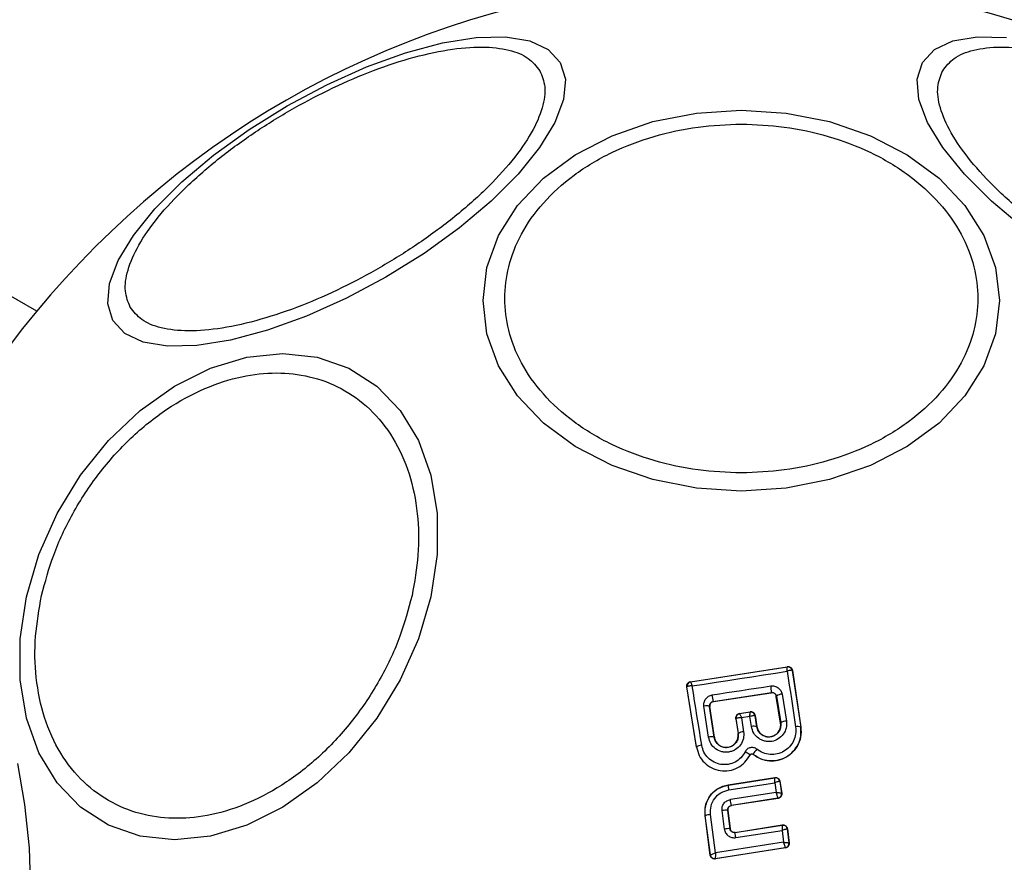
# Model space of a CAD drawing. Units: millimetres. Extents: x 19275 to 25908, y 33717 to 40902.
# Drawn here: x 21996 to 22040, y 37665 to 37704 of the extents above; entities that cross this region are included whole.
import ezdxf

# ---------------------------------------------------------------- set-up
doc = ezdxf.new("R2010")
doc.units = ezdxf.units.MM
doc.header["$LTSCALE"] = 200
doc.layers.add('OTWORY_MONTAŻOWE', color=1, linetype='Continuous')

msp = doc.modelspace()

# ---------------------------------------------------------------- linework, layer by layer
at = {"color": 7, "linetype": 'Continuous', "lineweight": 25}
for p, q in [((21996.385, 37690.248), (21976.879, 37701.51)), ((22026.118, 37673.397), (22030.532, 37674.083)), ((22026.129, 37673.39), (22030.524, 37674.073)), ((22030.524, 37674.073), (22030.525, 37674.074)), ((22030.532, 37674.083), (22030.525, 37674.074)), ((22030.753, 37673.907), (22030.748, 37673.913)), ((22030.759, 37673.915), (22030.753, 37673.907)), ((22030.753, 37673.907), (22031.136, 37671.337)), ((22030.759, 37673.915), (22031.143, 37671.338)), ((22026.118, 37673.397), (22026.128, 37673.39)), ((22026.39, 37670.431), (22025.952, 37673.168)), ((22025.952, 37673.168), (22025.961, 37673.162)), ((22025.961, 37673.162), (22025.966, 37673.173)), ((22026.397, 37670.432), (22025.961, 37673.162)), ((22026.128, 37673.39), (22026.129, 37673.39)), ((22027.162, 37672.501), (22029.802, 37672.907)), ((22027.162, 37672.501), (22027.168, 37672.497)), ((22027.168, 37672.497), (22029.797, 37672.9)), ((22029.797, 37672.9), (22029.802, 37672.907)), ((22030.031, 37672.741), (22030.026, 37672.734)), ((22030.219, 37671.522), (22030.026, 37672.734)), ((22030.031, 37672.741), (22030.226, 37671.523)), ((22030.289, 37672.833), (22030.485, 37671.608)), ((22026.945, 37670.881), (22026.735, 37672.287)), ((22026.992, 37672.275), (22026.99, 37672.305)), ((22027.201, 37670.877), (22026.992, 37672.275)), ((22027, 37672.269), (22026.992, 37672.275)), ((22027.208, 37670.878), (22027, 37672.269)), ((22028.178, 37671.721), (22028.286, 37671.045)), ((22028.186, 37671.716), (22028.178, 37671.721)), ((22028.192, 37671.725), (22028.186, 37671.716)), ((22028.186, 37671.716), (22028.293, 37671.046)), ((22028.344, 37671.95), (22028.841, 37672.028)), ((22028.344, 37671.95), (22028.353, 37671.944)), ((22028.353, 37671.944), (22028.355, 37671.944)), ((22028.834, 37672.018), (22028.355, 37671.944)), ((22028.825, 37671.811), (22028.441, 37671.752)), ((22028.441, 37671.752), (22028.54, 37671.128)), ((22028.893, 37671.362), (22028.825, 37671.811)), ((22028.834, 37672.019), (22028.841, 37672.028)), ((22028.834, 37672.018), (22028.834, 37672.019)), ((22029.063, 37671.851), (22029.058, 37671.856)), ((22029.069, 37671.86), (22029.063, 37671.851)), ((22029.137, 37671.355), (22029.063, 37671.851)), ((22029.069, 37671.86), (22029.144, 37671.356)), ((22029.137, 37671.355), (22029.144, 37671.356)), ((22030.219, 37671.522), (22030.226, 37671.523)), ((22031.136, 37671.337), (22031.143, 37671.338)), ((22027.201, 37670.877), (22027.208, 37670.878)), ((22028.286, 37671.045), (22028.293, 37671.046)), ((22026.39, 37670.431), (22026.397, 37670.432)), ((22028.83, 37670.066), (22028.836, 37670.063)), ((22028.977, 37670.098), (22028.974, 37670.094)), ((22027.831, 37668.708), (22029.962, 37669.042)), ((22027.839, 37668.702), (22029.955, 37669.033)), ((22029.955, 37669.033), (22029.956, 37669.033)), ((22029.962, 37669.042), (22029.956, 37669.033)), ((22027.831, 37668.708), (22027.839, 37668.702)), ((22027.874, 37668.483), (22029.953, 37668.808)), ((22029.953, 37668.808), (22030.02, 37668.365)), ((22030.184, 37668.866), (22030.183, 37668.867)), ((22030.19, 37668.874), (22030.184, 37668.866)), ((22030.184, 37668.866), (22030.265, 37668.328)), ((22030.19, 37668.874), (22030.273, 37668.321)), ((22030.02, 37668.365), (22027.939, 37668.043)), ((22030.098, 37668.099), (22027.981, 37667.771)), ((22030.105, 37668.094), (22027.988, 37667.766)), ((22030.098, 37668.099), (22030.099, 37668.103)), ((22030.105, 37668.094), (22030.098, 37668.099)), ((22030.265, 37668.328), (22030.265, 37668.327)), ((22030.273, 37668.321), (22030.265, 37668.327)), ((22027.981, 37667.771), (22027.988, 37667.766)), ((22027.02, 37665.516), (22026.787, 37667.313)), ((22026.787, 37667.313), (22026.794, 37667.307)), ((22027.026, 37665.524), (22026.794, 37667.307)), ((22027.26, 37665.617), (22027.034, 37667.36)), ((22027.664, 37666.701), (22027.559, 37667.539)), ((22027.812, 37667.549), (22027.917, 37666.715)), ((22027.819, 37667.543), (22027.812, 37667.549)), ((22027.819, 37667.543), (22027.923, 37666.723)), ((22027.917, 37666.715), (22027.923, 37666.723)), ((22028.145, 37666.542), (22030.293, 37666.878)), ((22028.151, 37666.55), (22030.3, 37666.886)), ((22030.3, 37666.886), (22030.293, 37666.878)), ((22030.529, 37666.714), (22030.522, 37666.706)), ((22030.522, 37666.706), (22030.603, 37666.069)), ((22030.529, 37666.714), (22030.611, 37666.063)), ((22028.151, 37666.55), (22028.145, 37666.542)), ((22028.182, 37666.31), (22030.292, 37666.64)), ((22030.292, 37666.64), (22030.36, 37666.099)), ((22030.443, 37665.84), (22027.249, 37665.344)), ((22030.436, 37665.846), (22027.255, 37665.352)), ((22030.36, 37666.099), (22027.26, 37665.617)), ((22030.436, 37665.846), (22030.436, 37665.848)), ((22030.443, 37665.84), (22030.436, 37665.846)), ((22030.603, 37666.069), (22030.603, 37666.069)), ((22030.611, 37666.063), (22030.603, 37666.069)), ((22027.02, 37665.516), (22027.025, 37665.524)), ((22027.025, 37665.524), (22027.026, 37665.524)), ((22027.249, 37665.344), (22027.255, 37665.352)), ((22027.255, 37665.352), (22027.254, 37665.353))]:
    msp.add_line(p, q, dxfattribs=at)
at = {"color": 7, "linetype": 'Continuous', "lineweight": 25, "flags": 128}
for points in [[(21999.85, 37689.819), (21999.614, 37690.584), (21999.695, 37691.504), (22000.089, 37692.552), (22000.785, 37693.695), (22001.762, 37694.898), (22002.99, 37696.126), (22004.431, 37697.341), (22006.042, 37698.505), (22007.775, 37699.584), (22009.575, 37700.545), (22011.389, 37701.358), (22013.162, 37701.999), (22014.839, 37702.448), (22016.37, 37702.692), (22017.708, 37702.724), (22018.812, 37702.541), (22019.649, 37702.151), (22020.194, 37701.564), (22020.43, 37700.799), (22020.349, 37699.879), (22019.955, 37698.831), (22019.259, 37697.688), (22018.282, 37696.484), (22017.054, 37695.257), (22015.613, 37694.042), (22014.002, 37692.878), (22012.269, 37691.799), (22010.469, 37690.838), (22008.655, 37690.025), (22006.882, 37689.384), (22005.205, 37688.934), (22003.674, 37688.69), (22002.336, 37688.659), (22001.232, 37688.841), (22000.395, 37689.232), (21999.85, 37689.819)], [(22036.671, 37701.564), (22037.216, 37702.151), (22038.053, 37702.541), (22039.158, 37702.724), (22040.496, 37702.692)], [(22041.252, 37694.042), (22039.811, 37695.257), (22038.583, 37696.484), (22037.607, 37697.688), (22036.91, 37698.831), (22036.516, 37699.879), (22036.436, 37700.799), (22036.671, 37701.564)], [(22028.433, 37682.069), (22026.393, 37682.201), (22024.415, 37682.591), (22022.56, 37683.229), (22020.883, 37684.095), (22019.435, 37685.162), (22018.261, 37686.399), (22017.395, 37687.767), (22016.865, 37689.225), (22016.687, 37690.729), (22016.865, 37692.233), (22017.395, 37693.691), (22018.261, 37695.059), (22019.435, 37696.295), (22020.883, 37697.363), (22022.56, 37698.229), (22024.415, 37698.867), (22026.393, 37699.257), (22028.433, 37699.389), (22030.472, 37699.257), (22032.45, 37698.867), (22034.306, 37698.229), (22035.983, 37697.363), (22037.43, 37696.295), (22038.605, 37695.059), (22039.47, 37693.691), (22040, 37692.233), (22040.178, 37690.729), (22040, 37689.225), (22039.47, 37687.767), (22038.605, 37686.399), (22037.43, 37685.162), (22035.983, 37684.095), (22034.306, 37683.229), (22032.45, 37682.591), (22030.472, 37682.201), (22028.433, 37682.069)], [(21995.914, 37677.266), (21996.482, 37679.186), (21997.312, 37681.047), (21998.379, 37682.794), (21999.651, 37684.372), (22001.09, 37685.735), (22002.65, 37686.84), (22004.285, 37687.655), (22005.945, 37688.153), (22007.581, 37688.321), (22009.141, 37688.153), (22010.579, 37687.655), (22011.851, 37686.84), (22012.918, 37685.735), (22013.748, 37684.372), (22014.315, 37682.794), (22014.604, 37681.047), (22014.603, 37679.186), (22014.315, 37677.266), (22013.747, 37675.346), (22012.917, 37673.485), (22011.849, 37671.738), (22010.577, 37670.16), (22009.139, 37668.797), (22007.579, 37667.692), (22005.943, 37666.877), (22004.283, 37666.379), (22002.648, 37666.211), (22001.088, 37666.379), (21999.65, 37666.877), (21998.378, 37667.692), (21997.311, 37668.797), (21996.481, 37670.16), (21995.913, 37671.738), (21995.625, 37673.485), (21995.625, 37675.346), (21995.914, 37677.266)], [(22026.202, 37673.207), (22026.743, 37673.29), (22027.284, 37673.374), (22027.825, 37673.457), (22028.366, 37673.541), (22028.907, 37673.626), (22029.447, 37673.71), (22029.987, 37673.794), (22030.526, 37673.879)], [(22030.526, 37673.879), (22030.572, 37673.564), (22030.619, 37673.248), (22030.666, 37672.932), (22030.713, 37672.615), (22030.761, 37672.298), (22030.808, 37671.981), (22030.856, 37671.662), (22030.904, 37671.344)], [(22026.633, 37670.51), (22026.579, 37670.849), (22026.526, 37671.188), (22026.472, 37671.526), (22026.418, 37671.863), (22026.364, 37672.2), (22026.31, 37672.536), (22026.256, 37672.872), (22026.202, 37673.207)], [(22027.116, 37672.802), (22027.448, 37672.853), (22027.78, 37672.904), (22028.112, 37672.955), (22028.444, 37673.006), (22028.776, 37673.057), (22029.108, 37673.108), (22029.44, 37673.159), (22029.771, 37673.21)], [(21995.504, 37669.676), (21995.835, 37667.82), (21996.038, 37665.843), (21996.106, 37663.803), (21996.038, 37661.763), (21995.835, 37659.786), (21995.504, 37657.93)]]:
    msp.add_lwpolyline(points, dxfattribs=at)
at = {"color": 7, "linetype": 'Continuous', "lineweight": 25}
for centre, radius, start, end in [((22028.433, 37663.803), 41.55, 0, 180), ((22030.552, 37673.876), 0.2, 10.5945, 98.1122), ((22030.555, 37673.876), 0.2, 8.8303, 98.7383), ((22026.158, 37673.192), 0.2, 98.8303, 188.7383), ((22026.163, 37673.195), 0.198, 99.9271, 186.4055), ((22028.517, 37672.931), 1.285, 358.8922, 12.4978), ((21979.637, 37665.38), 48.055, 8.5213, 8.8837), ((22030.285, 37672.436), 0.397, 89.4406, 129.7501), ((22026.847, 37671.935), 0.37, 66.9052, 107.6269), ((22028.384, 37671.746), 0.2, 98.8303, 188.7383), ((22028.389, 37671.748), 0.198, 99.9844, 186.9038), ((22028.865, 37671.821), 0.2, 8.8303, 98.7383), ((22028.862, 37671.821), 0.199, 10.2608, 98.0739), ((22030.489, 37671.157), 0.451, 90.4807, 125.66), ((22029.004, 37670.982), 0.395, 70.4063, 106.4174), ((22031.009, 37670.974), 0.385, 70.7862, 105.9259), ((22027.067, 37670.471), 0.427, 71.707, 106.5396), ((22028.547, 37670.69), 0.437, 90.9174, 125.6066), ((22026.644, 37670.081), 0.429, 91.4377, 125.1174), ((22029.815, 37669.691), 0.931, 136.5576, 154.065), ((22029.985, 37668.835), 0.2, 9.158, 98.6049), ((22013.912, 37666.358), 14.123, 8.6513, 9.5516), ((22009.086, 37665.036), 19.092, 8.2355, 9.0617), ((22030.068, 37668.297), 0.2, 278.8987, 8.6753), ((22030.067, 37668.3), 0.199, 279.1897, 7.9463), ((22027.073, 37666.611), 0.75, 93.0259, 111.859), ((22027.714, 37666.796), 0.76, 82.554, 101.7487), ((22027.846, 37665.752), 0.966, 85.7634, 100.8078), ((22009.781, 37663.5), 18.615, 8.6826, 9.4058), ((22030.404, 37666.045), 0.2, 279.1448, 6.868), ((22030.405, 37666.043), 0.2, 278.8973, 7.2475), ((22027.224, 37665.55), 0.2, 187.5851, 278.7054)]:
    msp.add_arc(centre, radius, start, end, dxfattribs=at)
for points, knots in [([(22000.641, 37690.427), (22000.545, 37690.662), (22000.349, 37691.146), (22000.484, 37692.11), (22000.974, 37693.245), (22001.857, 37694.514), (22003.079, 37695.837), (22004.557, 37697.132), (22006.183, 37698.326), (22007.886, 37699.39), (22009.66, 37700.333), (22011.507, 37701.144), (22013.367, 37701.777), (22015.124, 37702.174), (22016.665, 37702.304), (22017.893, 37702.161), (22018.795, 37701.796), (22019.116, 37701.384), (22019.271, 37701.184)], [0, 0, 0, 0, 0.058258, 0.120006, 0.18432, 0.25, 0.31568, 0.379994, 0.441742, 0.5, 0.558258, 0.620006, 0.68432, 0.75, 0.81568, 0.879994, 0.941742, 1, 1, 1, 1]), ([(22037.594, 37701.184), (22037.75, 37701.384), (22038.071, 37701.796), (22038.973, 37702.161), (22040.201, 37702.304), (22041.742, 37702.174), (22043.498, 37701.777), (22045.359, 37701.144), (22047.205, 37700.333), (22048.979, 37699.39), (22050.682, 37698.326), (22052.308, 37697.132), (22053.787, 37695.837), (22055.009, 37694.514), (22055.891, 37693.245), (22056.382, 37692.11), (22056.516, 37691.146), (22056.32, 37690.662), (22056.225, 37690.427)], [0, 0, 0, 0, 0.058258, 0.120006, 0.18432, 0.25, 0.31568, 0.379994, 0.441742, 0.5, 0.558258, 0.620006, 0.68432, 0.75, 0.81568, 0.879994, 0.941742, 1, 1, 1, 1]), ([(22019.271, 37701.184), (22019.367, 37700.949), (22019.563, 37700.465), (22019.428, 37699.502), (22018.938, 37698.366), (22018.055, 37697.097), (22016.833, 37695.774), (22015.355, 37694.479), (22013.729, 37693.286), (22012.026, 37692.221), (22010.252, 37691.278), (22008.406, 37690.467), (22006.545, 37689.834), (22004.788, 37689.437), (22003.247, 37689.308), (22002.019, 37689.45), (22001.117, 37689.816), (22000.797, 37690.227), (22000.641, 37690.427)], [0, 0, 0, 0, 0.058258, 0.120006, 0.18432, 0.25, 0.31568, 0.379994, 0.441742, 0.5, 0.558258, 0.620006, 0.68432, 0.75, 0.81568, 0.879994, 0.941742, 1, 1, 1, 1]), ([(22056.225, 37690.427), (22056.069, 37690.227), (22055.748, 37689.816), (22054.846, 37689.45), (22053.618, 37689.308), (22052.077, 37689.437), (22050.32, 37689.834), (22048.46, 37690.467), (22046.613, 37691.278), (22044.84, 37692.221), (22043.136, 37693.286), (22041.511, 37694.479), (22040.032, 37695.774), (22038.81, 37697.097), (22037.928, 37698.366), (22037.437, 37699.502), (22037.302, 37700.465), (22037.499, 37700.949), (22037.594, 37701.184)], [0, 0, 0, 0, 0.058258, 0.120006, 0.18432, 0.25, 0.31568, 0.379994, 0.441742, 0.5, 0.558258, 0.620006, 0.68432, 0.75, 0.81568, 0.879994, 0.941742, 1, 1, 1, 1]), ([(22028.433, 37682.895), (22027.777, 37682.921), (22026.425, 37682.974), (22024.421, 37683.415), (22022.493, 37684.147), (22020.773, 37685.178), (22019.375, 37686.446), (22018.377, 37687.867), (22017.8, 37689.345), (22017.616, 37690.825), (22017.8, 37692.305), (22018.377, 37693.783), (22019.375, 37695.205), (22020.773, 37696.473), (22022.493, 37697.504), (22024.421, 37698.236), (22026.425, 37698.677), (22027.777, 37698.73), (22028.433, 37698.756)], [0, 0, 0, 0, 0.058258, 0.120006, 0.18432, 0.25, 0.31568, 0.379994, 0.441742, 0.5, 0.558258, 0.620006, 0.68432, 0.75, 0.81568, 0.879994, 0.941742, 1, 1, 1, 1]), ([(22028.433, 37698.756), (22029.089, 37698.73), (22030.44, 37698.677), (22032.445, 37698.236), (22034.373, 37697.504), (22036.093, 37696.473), (22037.49, 37695.205), (22038.489, 37693.783), (22039.065, 37692.305), (22039.249, 37690.825), (22039.065, 37689.345), (22038.489, 37687.867), (22037.49, 37686.446), (22036.093, 37685.178), (22034.373, 37684.147), (22032.445, 37683.415), (22030.44, 37682.974), (22029.089, 37682.921), (22028.433, 37682.895)], [0, 0, 0, 0, 0.058258, 0.120006, 0.18432, 0.25, 0.31568, 0.379994, 0.441742, 0.5, 0.558258, 0.620006, 0.68432, 0.75, 0.81568, 0.879994, 0.941742, 1, 1, 1, 1]), ([(21996.605, 37677.314), (21996.77, 37677.932), (21997.11, 37679.204), (21998, 37681.091), (21999.182, 37682.905), (22000.639, 37684.524), (22002.28, 37685.839), (22004, 37686.779), (22005.691, 37687.322), (22007.302, 37687.495), (22008.836, 37687.322), (22010.285, 37686.779), (22011.586, 37685.839), (22012.639, 37684.524), (22013.374, 37682.905), (22013.746, 37681.091), (22013.794, 37679.204), (22013.567, 37677.932), (22013.456, 37677.314)], [0, 0, 0, 0, 0.058258, 0.120006, 0.18432, 0.25, 0.31568, 0.379994, 0.441742, 0.5, 0.558258, 0.620006, 0.68432, 0.75, 0.81568, 0.879994, 0.941742, 1, 1, 1, 1]), ([(22013.456, 37677.314), (22013.291, 37676.697), (22012.951, 37675.425), (22012.062, 37673.538), (22010.879, 37671.724), (22009.422, 37670.104), (22007.782, 37668.789), (22006.062, 37667.849), (22004.371, 37667.307), (22002.76, 37667.134), (22001.226, 37667.307), (21999.776, 37667.849), (21998.476, 37668.789), (21997.422, 37670.104), (21996.688, 37671.724), (21996.315, 37673.538), (21996.267, 37675.425), (21996.495, 37676.697), (21996.605, 37677.314)], [0, 0, 0, 0, 0.058258, 0.120006, 0.18432, 0.25, 0.31568, 0.379994, 0.441742, 0.5, 0.558258, 0.620006, 0.68432, 0.75, 0.81568, 0.879994, 0.941742, 1, 1, 1, 1]), ([(22030.526, 37673.879), (22030.526, 37673.909), (22030.528, 37673.962), (22030.528, 37674.023), (22030.527, 37674.064), (22030.525, 37674.07), (22030.524, 37674.073)], [0, 0, 0, 0, 0.290807, 0.500196, 0.760068, 1, 1, 1, 1]), ([(22030.748, 37673.913), (22030.741, 37673.916), (22030.725, 37673.922), (22030.675, 37673.918), (22030.608, 37673.904), (22030.556, 37673.888), (22030.526, 37673.879)], [0, 0, 0, 0, 0.239916, 0.499804, 0.709195, 1, 1, 1, 1]), ([(22030.532, 37674.083), (22030.542, 37674.084), (22030.573, 37674.088), (22030.627, 37674.079), (22030.685, 37674.048), (22030.73, 37674), (22030.752, 37673.952), (22030.758, 37673.923), (22030.759, 37673.915)], [0, 0, 0, 0, 0.097285, 0.301598, 0.505906, 0.711014, 0.921807, 1, 1, 1, 1]), ([(22025.952, 37673.168), (22025.951, 37673.191), (22025.948, 37673.237), (22025.974, 37673.304), (22026.019, 37673.356), (22026.07, 37673.387), (22026.105, 37673.394), (22026.118, 37673.397)], [0, 0, 0, 0, 0.2230623, 0.446311, 0.6644287, 0.8749798, 1, 1, 1, 1]), ([(22026.202, 37673.207), (22026.17, 37673.207), (22026.115, 37673.207), (22026.044, 37673.2), (22025.991, 37673.189), (22025.974, 37673.178), (22025.966, 37673.173)], [0, 0, 0, 0, 0.290724, 0.500191, 0.760028, 1, 1, 1, 1]), ([(22026.129, 37673.39), (22026.131, 37673.387), (22026.135, 37673.381), (22026.15, 37673.342), (22026.173, 37673.285), (22026.192, 37673.235), (22026.202, 37673.207)], [0, 0, 0, 0, 0.239947, 0.499809, 0.709191, 1, 1, 1, 1]), ([(22029.771, 37673.21), (22029.801, 37673.212), (22029.86, 37673.218), (22029.979, 37673.199), (22030.116, 37673.136), (22030.241, 37673.003), (22030.273, 37672.89), (22030.289, 37672.833)], [0, 0, 0, 0, 0.125109, 0.251686, 0.500758, 0.749593, 1, 1, 1, 1]), ([(22026.735, 37672.287), (22026.733, 37672.346), (22026.73, 37672.464), (22026.809, 37672.628), (22026.921, 37672.729), (22027.028, 37672.783), (22027.087, 37672.795), (22027.116, 37672.802)], [0, 0, 0, 0, 0.25062, 0.499684, 0.748554, 0.87505, 1, 1, 1, 1]), ([(22026.99, 37672.305), (22026.994, 37672.332), (22026.999, 37672.377), (22027.038, 37672.437), (22027.091, 37672.483), (22027.139, 37672.495), (22027.162, 37672.501)], [0, 0, 0, 0, 0.291879, 0.500309, 0.761768, 1, 1, 1, 1]), ([(22030.026, 37672.734), (22030.02, 37672.756), (22030.008, 37672.8), (22029.964, 37672.854), (22029.906, 37672.891), (22029.847, 37672.905), (22029.811, 37672.902), (22029.797, 37672.9)], [0, 0, 0, 0, 0.2185, 0.437095, 0.653165, 0.865594, 1, 1, 1, 1]), ([(22029.802, 37672.907), (22029.815, 37672.908), (22029.841, 37672.91), (22029.881, 37672.904), (22029.919, 37672.891), (22029.963, 37672.864), (22030.009, 37672.816), (22030.023, 37672.768), (22030.031, 37672.741)], [0, 0, 0, 0, 0.124493, 0.246497, 0.371073, 0.498974, 0.72771, 1, 1, 1, 1]), ([(22027.168, 37672.497), (22027.146, 37672.491), (22027.103, 37672.48), (22027.049, 37672.438), (22027.012, 37672.382), (22026.999, 37672.333), (22026.997, 37672.295), (22026.999, 37672.28), (22027, 37672.269)], [0, 0, 0, 0, 0.210848, 0.421617, 0.634505, 0.850928, 0.901398, 1, 1, 1, 1]), ([(22028.344, 37671.95), (22028.323, 37671.945), (22028.28, 37671.934), (22028.227, 37671.892), (22028.19, 37671.836), (22028.174, 37671.776), (22028.177, 37671.738), (22028.178, 37671.721)], [0, 0, 0, 0, 0.208578, 0.417079, 0.627797, 0.843234, 1, 1, 1, 1]), ([(22028.441, 37671.752), (22028.408, 37671.752), (22028.35, 37671.753), (22028.275, 37671.748), (22028.218, 37671.739), (22028.201, 37671.729), (22028.192, 37671.725)], [0, 0, 0, 0, 0.2898503, 0.5003263, 0.7594724, 1, 1, 1, 1]), ([(22028.355, 37671.944), (22028.358, 37671.941), (22028.364, 37671.935), (22028.383, 37671.894), (22028.41, 37671.833), (22028.429, 37671.782), (22028.441, 37671.752)], [0, 0, 0, 0, 0.240441, 0.500095, 0.709473, 1, 1, 1, 1]), ([(22028.825, 37671.811), (22028.827, 37671.843), (22028.829, 37671.898), (22028.832, 37671.963), (22028.833, 37672.008), (22028.834, 37672.015), (22028.834, 37672.018)], [0, 0, 0, 0, 0.289971, 0.498955, 0.759139, 1, 1, 1, 1]), ([(22029.058, 37671.856), (22029.05, 37671.858), (22029.034, 37671.863), (22028.981, 37671.856), (22028.91, 37671.839), (22028.857, 37671.822), (22028.825, 37671.811)], [0, 0, 0, 0, 0.2408442, 0.5010447, 0.7100296, 1, 1, 1, 1]), ([(22029.069, 37671.86), (22029.063, 37671.882), (22029.052, 37671.926), (22029.008, 37671.981), (22028.95, 37672.018), (22028.902, 37672.029), (22028.865, 37672.03), (22028.851, 37672.029), (22028.841, 37672.028)], [0, 0, 0, 0, 0.21949, 0.439133, 0.654767, 0.865245, 0.902741, 1, 1, 1, 1]), ([(22030.485, 37671.608), (22030.489, 37671.502), (22030.498, 37671.291), (22030.359, 37670.997), (22030.124, 37670.779), (22029.87, 37670.683), (22029.657, 37670.671), (22029.497, 37670.695), (22029.345, 37670.747), (22029.163, 37670.856), (22028.975, 37671.056), (22028.92, 37671.26), (22028.893, 37671.362)], [0, 0, 0, 0, 0.125095, 0.25007, 0.375024, 0.499881, 0.56196, 0.625125, 0.688256, 0.75041, 0.875153, 1, 1, 1, 1]), ([(22031.143, 37671.338), (22031.151, 37671.184), (22031.166, 37670.876), (22030.99, 37670.439), (22030.688, 37670.084), (22030.283, 37669.854), (22029.83, 37669.773), (22029.365, 37669.839), (22029.106, 37670.008), (22028.974, 37670.094)], [0, 0, 0, 0, 0.144309, 0.288592, 0.432724, 0.575507, 0.715023, 0.855006, 1, 1, 1, 1]), ([(22028.977, 37670.098), (22029.089, 37670.023), (22029.313, 37669.873), (22029.715, 37669.787), (22030.121, 37669.818), (22030.499, 37669.967), (22030.814, 37670.222), (22031.038, 37670.555), (22031.161, 37670.94), (22031.144, 37671.205), (22031.136, 37671.337)], [0, 0, 0, 0, 0.125103, 0.250491, 0.375918, 0.501183, 0.626163, 0.750984, 0.875449, 1, 1, 1, 1]), ([(22030.226, 37671.523), (22030.228, 37671.451), (22030.234, 37671.307), (22030.141, 37671.106), (22030.006, 37670.98), (22029.875, 37670.916), (22029.769, 37670.887), (22029.66, 37670.882), (22029.55, 37670.897), (22029.446, 37670.934), (22029.321, 37671.008), (22029.194, 37671.147), (22029.156, 37671.285), (22029.137, 37671.355)], [0, 0, 0, 0, 0.126113, 0.251649, 0.376844, 0.439976, 0.501732, 0.563381, 0.625943, 0.688408, 0.750297, 0.874684, 1, 1, 1, 1]), ([(22030.904, 37671.344), (22030.91, 37671.236), (22030.924, 37671.019), (22030.823, 37670.704), (22030.639, 37670.433), (22030.383, 37670.224), (22030.073, 37670.103), (22029.742, 37670.077), (22029.413, 37670.148), (22029.23, 37670.27), (22029.139, 37670.331)], [0, 0, 0, 0, 0.124851, 0.249846, 0.375021, 0.499966, 0.624981, 0.750191, 0.875188, 1, 1, 1, 1]), ([(22029.144, 37671.356), (22029.159, 37671.296), (22029.19, 37671.175), (22029.309, 37671.026), (22029.467, 37670.926), (22029.649, 37670.884), (22029.83, 37670.902), (22029.996, 37670.981), (22030.13, 37671.108), (22030.211, 37671.275), (22030.232, 37671.42), (22030.222, 37671.501), (22030.219, 37671.522)], [0, 0, 0, 0, 0.108989, 0.21788, 0.326688, 0.429725, 0.536539, 0.638591, 0.746723, 0.854359, 0.962655, 1, 1, 1, 1]), ([(22028.54, 37671.128), (22028.545, 37671.022), (22028.554, 37670.81), (22028.414, 37670.515), (22028.214, 37670.332), (22028.022, 37670.238), (22027.867, 37670.198), (22027.707, 37670.189), (22027.496, 37670.221), (22027.251, 37670.335), (22027.028, 37670.575), (22026.973, 37670.779), (22026.945, 37670.881)], [0, 0, 0, 0, 0.125086, 0.250107, 0.375019, 0.438158, 0.500469, 0.562492, 0.625655, 0.750359, 0.875119, 1, 1, 1, 1]), ([(22028.293, 37671.046), (22028.296, 37670.973), (22028.301, 37670.829), (22028.207, 37670.626), (22028.07, 37670.5), (22027.939, 37670.436), (22027.832, 37670.408), (22027.722, 37670.403), (22027.613, 37670.419), (22027.509, 37670.456), (22027.384, 37670.53), (22027.258, 37670.668), (22027.22, 37670.807), (22027.201, 37670.877)], [0, 0, 0, 0, 0.126025, 0.251143, 0.375798, 0.438681, 0.50034, 0.561996, 0.624725, 0.687353, 0.749532, 0.874406, 1, 1, 1, 1]), ([(22027.208, 37670.878), (22027.223, 37670.818), (22027.254, 37670.697), (22027.374, 37670.547), (22027.532, 37670.447), (22027.715, 37670.404), (22027.899, 37670.424), (22028.065, 37670.505), (22028.198, 37670.632), (22028.279, 37670.799), (22028.299, 37670.943), (22028.289, 37671.024), (22028.286, 37671.045)], [0, 0, 0, 0, 0.109328, 0.218625, 0.327627, 0.43227, 0.54018, 0.642103, 0.749576, 0.85566, 0.962911, 1, 1, 1, 1]), ([(22026.397, 37670.432), (22026.43, 37670.3), (22026.497, 37670.037), (22026.746, 37669.705), (22027.079, 37669.464), (22027.473, 37669.336), (22027.889, 37669.34), (22028.28, 37669.473), (22028.618, 37669.717), (22028.759, 37669.95), (22028.83, 37670.066)], [0, 0, 0, 0, 0.125102, 0.249872, 0.374799, 0.499973, 0.625036, 0.750327, 0.875275, 1, 1, 1, 1]), ([(22028.606, 37670.213), (22028.549, 37670.119), (22028.434, 37669.931), (22028.16, 37669.732), (22027.843, 37669.626), (22027.506, 37669.622), (22027.187, 37669.726), (22026.916, 37669.921), (22026.715, 37670.19), (22026.661, 37670.403), (22026.633, 37670.51)], [0, 0, 0, 0, 0.125061, 0.249695, 0.374743, 0.499542, 0.624568, 0.749533, 0.874376, 1, 1, 1, 1]), ([(22029.139, 37670.331), (22029.117, 37670.346), (22029.075, 37670.376), (22028.999, 37670.402), (22028.921, 37670.412), (22028.843, 37670.403), (22028.769, 37670.378), (22028.703, 37670.335), (22028.645, 37670.281), (22028.619, 37670.236), (22028.606, 37670.213)], [0, 0, 0, 0, 0.124479, 0.250521, 0.375963, 0.499528, 0.62318, 0.748963, 0.875309, 1, 1, 1, 1]), ([(22028.83, 37670.066), (22028.828, 37670.072), (22028.825, 37670.081), (22028.798, 37670.103), (22028.769, 37670.123), (22028.733, 37670.146), (22028.68, 37670.177), (22028.635, 37670.199), (22028.606, 37670.213)], [0, 0, 0, 0, 0.238938, 0.368027, 0.5, 0.631973, 0.761062, 1, 1, 1, 1]), ([(22028.83, 37670.066), (22028.834, 37670.072), (22028.841, 37670.084), (22028.857, 37670.099), (22028.875, 37670.111), (22028.896, 37670.118), (22028.917, 37670.12), (22028.939, 37670.117), (22028.96, 37670.11), (22028.972, 37670.102), (22028.977, 37670.098)], [0, 0, 0, 0, 0.132325, 0.264203, 0.392272, 0.513332, 0.63193, 0.753647, 0.876882, 1, 1, 1, 1]), ([(22028.974, 37670.094), (22028.965, 37670.099), (22028.949, 37670.11), (22028.918, 37670.115), (22028.888, 37670.111), (22028.861, 37670.096), (22028.844, 37670.079), (22028.838, 37670.066), (22028.836, 37670.063)], [0, 0, 0, 0, 0.183612, 0.368231, 0.558549, 0.739385, 0.929186, 1, 1, 1, 1]), ([(22029.953, 37668.808), (22029.954, 37668.834), (22029.956, 37668.888), (22029.958, 37668.96), (22029.958, 37669.005), (22029.957, 37669.028), (22029.956, 37669.031), (22029.955, 37669.033)], [0, 0, 0, 0, 0.22171, 0.453606, 0.70912, 0.850498, 1, 1, 1, 1]), ([(22029.962, 37669.042), (22029.984, 37669.043), (22030.029, 37669.046), (22030.093, 37669.021), (22030.145, 37668.979), (22030.178, 37668.927), (22030.186, 37668.89), (22030.19, 37668.874)], [0, 0, 0, 0, 0.21178, 0.4236, 0.634688, 0.846486, 1, 1, 1, 1]), ([(22026.787, 37667.313), (22026.782, 37667.454), (22026.773, 37667.738), (22026.94, 37668.139), (22027.22, 37668.461), (22027.539, 37668.646), (22027.753, 37668.692), (22027.831, 37668.708)], [0, 0, 0, 0, 0.220033, 0.440104, 0.659198, 0.876834, 1, 1, 1, 1]), ([(22026.794, 37667.307), (22026.788, 37667.39), (22026.776, 37667.561), (22026.836, 37667.882), (22027.017, 37668.244), (22027.375, 37668.575), (22027.684, 37668.66), (22027.839, 37668.702)], [0, 0, 0, 0, 0.1308404, 0.2661106, 0.5055674, 0.7525254, 1, 1, 1, 1]), ([(22027.034, 37667.36), (22027.031, 37667.49), (22027.027, 37667.75), (22027.206, 37668.105), (22027.496, 37668.378), (22027.748, 37668.448), (22027.874, 37668.483)], [0, 0, 0, 0, 0.2500568, 0.4999121, 0.7493136, 1, 1, 1, 1]), ([(22030.183, 37668.867), (22030.18, 37668.868), (22030.175, 37668.87), (22030.148, 37668.867), (22030.101, 37668.856), (22030.03, 37668.835), (22029.979, 37668.817), (22029.953, 37668.808)], [0, 0, 0, 0, 0.1495015, 0.29088, 0.5463943, 0.7782907, 1, 1, 1, 1]), ([(22027.559, 37667.539), (22027.558, 37667.598), (22027.557, 37667.715), (22027.638, 37667.874), (22027.77, 37667.996), (22027.883, 37668.027), (22027.939, 37668.043)], [0, 0, 0, 0, 0.25078, 0.500217, 0.749451, 1, 1, 1, 1]), ([(22030.099, 37668.103), (22030.099, 37668.108), (22030.099, 37668.117), (22030.091, 37668.15), (22030.075, 37668.206), (22030.049, 37668.286), (22030.03, 37668.339), (22030.02, 37668.365)], [0, 0, 0, 0, 0.149109, 0.290888, 0.547043, 0.77878, 1, 1, 1, 1]), ([(22030.02, 37668.365), (22030.048, 37668.364), (22030.104, 37668.36), (22030.182, 37668.351), (22030.233, 37668.342), (22030.259, 37668.334), (22030.263, 37668.33), (22030.265, 37668.328)], [0, 0, 0, 0, 0.221221, 0.452956, 0.709111, 0.85089, 1, 1, 1, 1]), ([(22030.273, 37668.321), (22030.274, 37668.298), (22030.277, 37668.253), (22030.251, 37668.189), (22030.207, 37668.137), (22030.155, 37668.105), (22030.119, 37668.097), (22030.105, 37668.094)], [0, 0, 0, 0, 0.215481, 0.430928, 0.647159, 0.8638, 1, 1, 1, 1]), ([(22027.812, 37667.549), (22027.812, 37667.575), (22027.811, 37667.626), (22027.842, 37667.686), (22027.879, 37667.725), (22027.921, 37667.755), (22027.957, 37667.765), (22027.981, 37667.771)], [0, 0, 0, 0, 0.250458, 0.500645, 0.638999, 0.768472, 1, 1, 1, 1]), ([(22027.988, 37667.766), (22027.966, 37667.76), (22027.922, 37667.749), (22027.868, 37667.706), (22027.831, 37667.649), (22027.816, 37667.591), (22027.819, 37667.556), (22027.819, 37667.543)], [0, 0, 0, 0, 0.218281, 0.436546, 0.655209, 0.874319, 1, 1, 1, 1]), ([(22027.664, 37666.701), (22027.679, 37666.642), (22027.708, 37666.524), (22027.813, 37666.409), (22027.916, 37666.347), (22028.001, 37666.316), (22028.092, 37666.301), (22028.152, 37666.307), (22028.182, 37666.31)], [0, 0, 0, 0, 0.250052, 0.498536, 0.622824, 0.748508, 0.874983, 1, 1, 1, 1]), ([(22028.145, 37666.542), (22028.132, 37666.541), (22028.106, 37666.538), (22028.066, 37666.544), (22028.028, 37666.558), (22027.984, 37666.585), (22027.949, 37666.624), (22027.925, 37666.672), (22027.92, 37666.7), (22027.917, 37666.715)], [0, 0, 0, 0, 0.123196, 0.247082, 0.371908, 0.497913, 0.726336, 0.857596, 1, 1, 1, 1]), ([(22027.923, 37666.723), (22027.928, 37666.701), (22027.938, 37666.657), (22027.98, 37666.601), (22028.036, 37666.563), (22028.096, 37666.546), (22028.135, 37666.549), (22028.151, 37666.55)], [0, 0, 0, 0, 0.212113, 0.424255, 0.635646, 0.84601, 1, 1, 1, 1]), ([(22030.293, 37666.878), (22030.293, 37666.878), (22030.293, 37666.878), (22030.293, 37666.878), (22030.293, 37666.878), (22030.294, 37666.878), (22030.295, 37666.876), (22030.296, 37666.865), (22030.297, 37666.844), (22030.297, 37666.831), (22030.297, 37666.824), (22030.297, 37666.814), (22030.297, 37666.787), (22030.296, 37666.732), (22030.293, 37666.67), (22030.292, 37666.64)], [0, 0, 0, 0, 0.000062, 0.000618, 0.002221, 0.008382, 0.032419, 0.250387, 0.375403, 0.382125, 0.437826, 0.477537, 0.500151, 0.757541, 1, 1, 1, 1]), ([(22030.522, 37666.706), (22030.52, 37666.706), (22030.517, 37666.707), (22030.492, 37666.702), (22030.444, 37666.689), (22030.371, 37666.666), (22030.318, 37666.649), (22030.292, 37666.64)], [0, 0, 0, 0, 0.150751, 0.293359, 0.549375, 0.780064, 1, 1, 1, 1]), ([(22030.3, 37666.886), (22030.322, 37666.888), (22030.367, 37666.89), (22030.431, 37666.866), (22030.484, 37666.823), (22030.517, 37666.769), (22030.525, 37666.731), (22030.529, 37666.714)], [0, 0, 0, 0, 0.210434, 0.420904, 0.630571, 0.83996, 1, 1, 1, 1]), ([(22030.436, 37665.848), (22030.436, 37665.851), (22030.436, 37665.858), (22030.429, 37665.888), (22030.414, 37665.941), (22030.389, 37666.019), (22030.37, 37666.073), (22030.36, 37666.099)], [0, 0, 0, 0, 0.148333, 0.289687, 0.545864, 0.778114, 1, 1, 1, 1]), ([(22030.36, 37666.099), (22030.388, 37666.097), (22030.445, 37666.093), (22030.522, 37666.085), (22030.572, 37666.078), (22030.597, 37666.072), (22030.601, 37666.07), (22030.603, 37666.069)], [0, 0, 0, 0, 0.2218864, 0.4541359, 0.7103122, 0.8516663, 1, 1, 1, 1]), ([(22030.611, 37666.063), (22030.612, 37666.04), (22030.613, 37665.995), (22030.586, 37665.932), (22030.542, 37665.88), (22030.49, 37665.85), (22030.456, 37665.843), (22030.443, 37665.84)], [0, 0, 0, 0, 0.217915, 0.435811, 0.654213, 0.873324, 1, 1, 1, 1]), ([(22027.249, 37665.344), (22027.226, 37665.343), (22027.181, 37665.34), (22027.117, 37665.365), (22027.064, 37665.408), (22027.031, 37665.462), (22027.023, 37665.5), (22027.02, 37665.516)], [0, 0, 0, 0, 0.211487, 0.422972, 0.634473, 0.845815, 1, 1, 1, 1]), ([(22027.026, 37665.524), (22027.027, 37665.526), (22027.03, 37665.529), (22027.055, 37665.541), (22027.104, 37665.561), (22027.179, 37665.589), (22027.233, 37665.608), (22027.26, 37665.617)], [0, 0, 0, 0, 0.150631, 0.293665, 0.550305, 0.780798, 1, 1, 1, 1]), ([(22027.26, 37665.617), (22027.259, 37665.589), (22027.256, 37665.531), (22027.253, 37665.449), (22027.252, 37665.393), (22027.253, 37665.362), (22027.254, 37665.356), (22027.254, 37665.353)], [0, 0, 0, 0, 0.2192023, 0.4496951, 0.7063353, 0.8493689, 1, 1, 1, 1])]:
    msp.add_open_spline(points, degree=3, knots=knots, dxfattribs=at)
msp.add_open_spline([(22030.293, 37666.878), (22030.32, 37666.879), (22030.374, 37666.881), (22030.447, 37666.844), (22030.503, 37666.784), (22030.516, 37666.732), (22030.522, 37666.706)], degree=3, dxfattribs=at)
at = {"layer": 'OTWORY_MONTAŻOWE'}
msp.add_circle((22028.433, 37663.803), 200, dxfattribs=at)

doc.saveas('drawing.dxf')
